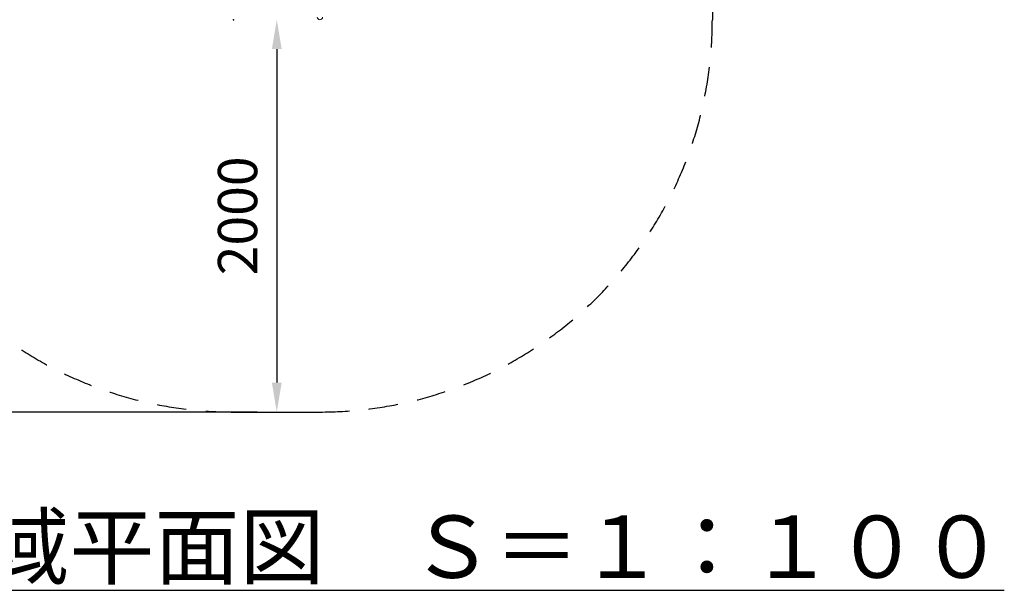
# Model space of a CAD drawing. Extents: x 0 to 21000, y -2002 to 14850.
# Drawn here: x 10432 to 12941, y 8288 to 9743 of the extents above; entities that cross this region are included whole.
import ezdxf

# ---------------------------------------------------------------- set-up
doc = ezdxf.new("R2010")
doc.units = 0
doc.header["$LTSCALE"] = 50
doc.header["$MEASUREMENT"] = 0
doc.linetypes.add('DIMENSION', pattern=[2e-15, 1e-15, 1e-15])
doc.linetypes.add('HIDS', pattern=[2.5, 1.5, -1])
doc.layers.get('0').update_dxf_attribs({"linetype": 'CONTINUOUS'})
doc.layers.get('Defpoints').update_dxf_attribs({"linetype": 'CONTINUOUS'})
doc.layers.add('SLD-0', color=7, linetype='CONTINUOUS')
doc.styles.add('STD', font='TXT', dxfattribs={"bigfont": 'BIGFONT'})
doc.styles.add('STYLE1', font='txt')
doc.dimstyles.new('ASKSTANDARD', dxfattribs={"dimscale": 20, "dimtxt": 2, "dimasz": 1.5, "dimexe": 1, "dimexo": 1, "dimgap": 1, "dimtad": 0, "dimdec": 1, "dimdsep": 46, "dimtxsty": 'STD', "dimcen": 0, "dimclrd": 3, "dimclre": 3, "dimclrt": 3, "dimadec": 0, "dimazin": 0, "dimtfac": 0.7, "dimtdec": 1, "dimtix": 1, "dimtmove": 0, "dimatfit": 3, "dimfxl": 0, "dimtvp": 1, "dimtolj": 1, "dimtzin": 0, "dimarcsym": 0})

# ---------------------------------------------------------------- blocks, each defined once
blk = doc.blocks.new('*D164')
at = {"color": 3, "linetype": 'DIMENSION', "lineweight": -2, "ltscale": 500}
blk.add_line((11087.1, 9667.8), (11087.1, 8817.8), dxfattribs=at)
at = {"color": 3, "linetype": 'DIMENSION', "ltscale": 500}
for points in [[(11074.6, 9667.8), (11099.6, 9667.8), (11087.1, 9742.8)], [(11074.6, 8817.8), (11099.6, 8817.8), (11087.1, 8742.8)]]:
    blk.add_solid(points, dxfattribs=at)
at = {"layer": 'Defpoints', "color": 0, "linetype": 'DIMENSION', "ltscale": 500}
for p in [(11087.1, 9742.8), (11087.1, 8742.8), (11087.1, 8742.8)]:
    blk.add_point(p, dxfattribs=at)
at = {"color": 3, "linetype": 'DIMENSION', "ltscale": 500, "insert": (10987.1, 9242.8), "char_height": 100, "attachment_point": 5, "rotation": 90, "style": 'STD'}
blk.add_mtext('\\A1;2000', dxfattribs=at)
blk = doc.blocks.new('_None')
blk = doc.blocks.new('*D167')
at = {"color": 3, "linetype": 'DIMENSION', "lineweight": -2, "ltscale": 500}
for p, q in [((11037.1, 13582.9), (8724.7, 13582.9)), ((8774.7, 13507.9), (8774.7, 8817.8)), ((11037.1, 8742.8), (8724.7, 8742.8))]:
    blk.add_line(p, q, dxfattribs=at)
at = {"color": 3, "linetype": 'DIMENSION', "ltscale": 500}
for points in [[(8762.2, 13507.9), (8787.2, 13507.9), (8774.7, 13582.9)], [(8762.2, 8817.8), (8787.2, 8817.8), (8774.7, 8742.8)]]:
    blk.add_solid(points, dxfattribs=at)
at = {"layer": 'Defpoints', "color": 0, "linetype": 'DIMENSION', "ltscale": 500}
for p in [(11087.1, 13582.9), (8774.7, 8742.8), (11087.1, 8742.8)]:
    blk.add_point(p, dxfattribs=at)
at = {"color": 3, "linetype": 'DIMENSION', "ltscale": 500, "insert": (8674.7, 11162.8), "char_height": 100, "attachment_point": 5, "rotation": 90, "style": 'STD'}
blk.add_mtext('\\A1;（9780）', dxfattribs=at)

msp = doc.modelspace()

# ---------------------------------------------------------------- linework, layer by layer
at = {"color": 2, "linetype": 'HIDS'}
msp.add_line((12197.06, 10016.86), (12197.06, 9742.77), dxfattribs=at)
at = {"color": 2, "linetype": 'HIDS', "ltscale": 500}
msp.add_line((10977.06, 8742.77), (11197.06, 8742.77), dxfattribs=at)
at = {"color": 2, "linetype": 'HIDS'}
for centre, start, end in [((10977.06, 9742.77), 180, 270), ((11197.06, 9742.77), 270, 0)]:
    msp.add_arc(centre, 1000, start, end, dxfattribs=at)
at = {"color": 7, "linetype": 'Continuous', "lineweight": 0}
msp.add_arc((11197.06, 9749.57), 6.8, 180, 0, dxfattribs=at)
at = {"layer": 'SLD-0', "color": 7, "linetype": 'Continuous'}
msp.add_point((10977.06, 9742.77), dxfattribs=at)

# ---------------------------------------------------------------- texts
at = {"layer": 'SLD-0', "color": 7, "insert": (9591.34, 8478.85), "char_height": 158.75, "attachment_point": 1, "style": 'STYLE1'}
msp.add_mtext('{\\L*安全領域平面図\u3000Ｓ＝１：１００}', dxfattribs=at)

# ---------------------------------------------------------------- dimensions: what is measured, and where the dimension line sits
at = {"color": 7, "linetype": 'DIMENSION', "ltscale": 500}
dim = msp.add_linear_dim(base=(8774.74, 8742.77), p1=(11087.06, 13582.9), p2=(11087.06, 8742.77), angle=90, text='（9780）', dimstyle='ASKSTANDARD', override={"dimscale": 50, "dimtad": 3, "dimdec": 0, "dimlfac": 2, "dimpost": '<>', "dimblk1": 'None', "dimtvp": 0}, dxfattribs=at)
dim.commit()
dim.dimension.update_dxf_attribs({"geometry": '*D167', "text_midpoint": (8674.74, 11162.83)})
dim = msp.add_linear_dim(base=(11087.06, 8742.77), p1=(11087.06, 9742.77), p2=(11087.06, 8742.77), angle=90, dimstyle='ASKSTANDARD', override={"dimscale": 50, "dimtad": 3, "dimdec": 0, "dimlfac": 2, "dimpost": '<>', "dimblk1": 'None', "dimtvp": 0}, dxfattribs=at)
dim.commit()
dim.dimension.update_dxf_attribs({"geometry": '*D164', "text_midpoint": (10987.06, 9242.77)})

doc.saveas('drawing.dxf')
